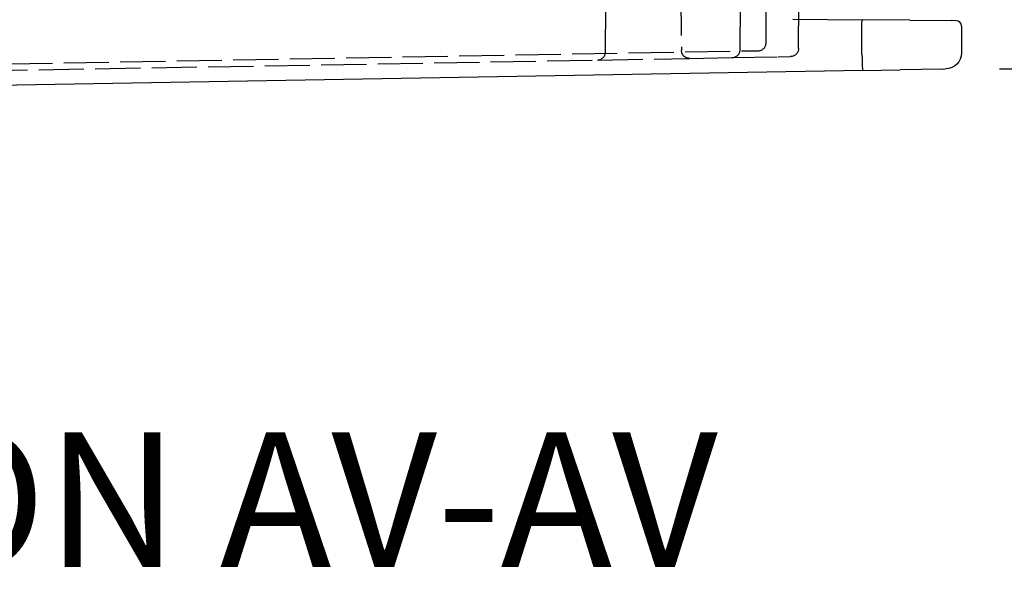
# Model space of a CAD drawing. Units: millimetres. Extents: x 63 to 4291, y 73 to 3057.
# Drawn here: x 2770 to 2953, y 1236 to 1338 of the extents above; entities that cross this region are included whole.
import ezdxf

# ---------------------------------------------------------------- set-up
doc = ezdxf.new("R2010")
doc.units = ezdxf.units.MM
doc.header["$LTSCALE"] = 2
doc.header["$PDSIZE"] = -1
doc.linetypes.add('Dashed', pattern=[5.7, 4.56, -1.14])
for name, color, linetype in [('Dimensions', 7, 'Continuous'), ('Hidden (ISO)', 7, 'Dashed'), ('Visible (ISO)', 7, 'Continuous')]:
    doc.layers.add(name, color=color, linetype=linetype)
doc.styles.get("Standard").update_dxf_attribs({"font": 'romans.shx', "width": 0.8})
doc.dimstyles.new('SLDDIMSTYLE2', dxfattribs={"dimscale": 10, "dimtxt": 2.5, "dimasz": 3.302, "dimexe": 1, "dimexo": 1, "dimgap": 0.926042, "dimtad": 1, "dimdec": 0, "dimrnd": 1e-09, "dimzin": 12, "dimdsep": 46, "dimtxsty": 'Standard', "dimcen": 2, "dimadec": 0, "dimazin": 3, "dimtfac": 1, "dimtdec": 0, "dimtmove": 0, "dimatfit": 0, "dimfxl": 1, "dimfrac": 2, "dimtolj": 1, "dimtzin": 12, "dimarcsym": 0})

# ---------------------------------------------------------------- blocks, each defined once
blk = doc.blocks.new('HYDRA  685_Sheet_VIEW3')
at = {"layer": 'Hidden (ISO)', "ltscale": 0.921053}
for p, q in [((93.14, -399.33), (93.33, -377.26)), ((107.07, -377.38), (107.26, -399.03)), ((118.15, -398.89), (118.33, -377.47)), ((129.02, -398.7), (129.2, -377.59)), ((123, -397.6), (123, -390.1)), ((-154.53, -403.91), (121.53, -399.09)), ((91.67, -400.82), (108.78, -400.52)), ((108.78, -400.52), (116.67, -400.38)), ((116.67, -400.38), (125.23, -400.23)), ((125.23, -400.23), (127.54, -400.19)), ((-148.67, -405.01), (91.67, -400.82))]:
    blk.add_line(p, q, dxfattribs=at)
for centre, end in [((116.65, -398.88), 359.5), ((121.5, -397.6), 360), ((91.64, -399.32), 359.5)]:
    blk.add_arc(centre, 1.5, 271, end, dxfattribs=at)
at = {"layer": 'Hidden (ISO)', "ltscale": 0.921053, "extrusion": (0, 0, -1)}
for centre, start, end in [((-127.52, -398.69), 180.5, 269), ((-108.75, -399.02), 269, 359.5)]:
    blk.add_arc(centre, 1.5, start, end, dxfattribs=at)
at = {"layer": 'Visible (ISO)'}
for p, q in [((127.99, -393.25), (140.84, -393.36)), ((149.71, -393.44), (140.84, -393.36)), ((149.71, -393.44), (157.49, -393.5)), ((140.81, -399.75), (140.81, -394.36)), ((140.81, -394.36), (140.81, -394.36)), ((158.31, -393.51), (157.49, -393.5)), ((159.3, -394.51), (159.3, -399.49)), ((155.71, -402.5), (147.94, -402.63)), ((155.71, -402.5), (156.35, -402.49)), ((140.95, -402.76), (-156, -407.94)), ((140.95, -402.76), (147.94, -402.63))]:
    blk.add_line(p, q, dxfattribs=at)
blk.add_arc((158.3, -394.51), 1, 0, 89.5, dxfattribs=at)
at = {"layer": 'Visible (ISO)', "extrusion": (0, 0, -1)}
blk.add_arc((-156.3, -399.49), 3, 180, 269, dxfattribs=at)
blk.add_ellipse((140.94, -399.76), major_axis=(0, 0.191), ratio=0.710472, start_param=4.691385, end_param=4.715961, dxfattribs=at)
at = {"layer": 'Visible (ISO)'}
for points, knots in [([(140.81, -394.36), (140.81, -394.23), (140.81, -394.1), (140.81, -393.98), (140.81, -393.85), (140.82, -393.74), (140.82, -393.65), (140.82, -393.56), (140.83, -393.49), (140.83, -393.44), (140.84, -393.39), (140.84, -393.36), (140.84, -393.36)], [0, 0, 0, 0, 0.25, 0.25, 0.25, 0.5, 0.5, 0.5, 0.75, 0.75, 0.75, 1, 1, 1, 1]), ([(140.81, -399.76), (140.81, -399.96), (140.81, -400.15), (140.82, -400.34), (140.82, -400.54), (140.83, -400.73), (140.83, -400.91), (140.84, -401.09), (140.84, -401.26), (140.85, -401.42), (140.86, -401.59), (140.86, -401.74), (140.87, -401.88), (140.87, -402.02), (140.88, -402.14), (140.89, -402.25), (140.9, -402.36), (140.9, -402.45), (140.91, -402.53), (140.92, -402.6), (140.92, -402.66), (140.93, -402.7), (140.94, -402.74), (140.95, -402.76), (140.95, -402.76)], [0, 0, 0, 0, 0.125, 0.125, 0.125, 0.25, 0.25, 0.25, 0.375, 0.375, 0.375, 0.5, 0.5, 0.5, 0.625, 0.625, 0.625, 0.75, 0.75, 0.75, 0.875, 0.875, 0.875, 1, 1, 1, 1])]:
    blk.add_open_spline(points, degree=3, knots=knots, dxfattribs=at)
blk = doc.blocks.new('*D34')
at = {"layer": 'Defpoints', "color": 0, "transparency": 16777216}
for p in [(2949.34, 1494.2), (2941.69, 1328.71), (3086.85, 1328.71)]:
    blk.add_point(p, dxfattribs=at)
at = {"layer": 'Dimensions', "color": 0, "lineweight": -2, "transparency": 16777216}
for p, q in [((2959.34, 1494.2), (3096.85, 1494.2)), ((3086.85, 1461.18), (3086.85, 1361.73)), ((2951.69, 1328.71), (3096.85, 1328.71))]:
    blk.add_line(p, q, dxfattribs=at)
at = {"layer": 'Dimensions', "color": 0, "transparency": 16777216}
for points in [[(3081.35, 1461.18), (3092.35, 1461.18), (3086.85, 1494.2)], [(3081.35, 1361.73), (3092.35, 1361.73), (3086.85, 1328.71)]]:
    blk.add_solid(points, dxfattribs=at)
at = {"layer": 'Dimensions', "color": 0, "transparency": 16777216, "insert": (3065.09, 1411.46), "char_height": 25, "attachment_point": 5, "rotation": 90}
blk.add_mtext('\\A1;165', dxfattribs=at)

msp = doc.modelspace()

# ---------------------------------------------------------------- block references
msp.add_blockref('HYDRA  685_Sheet_VIEW3', (2785.34, 1731.2))

# ---------------------------------------------------------------- texts
at = {"layer": 'Dimensions', "insert": (2777.96, 1245.42), "char_height": 25, "attachment_point": 5}
msp.add_mtext('SECTION AV-AV', dxfattribs=at)

# ---------------------------------------------------------------- dimensions: what is measured, and where the dimension line sits
at = {"layer": 'Dimensions'}
dim = msp.add_linear_dim(base=(3086.85, 1328.71), p1=(2949.34, 1494.2), p2=(2941.69, 1328.71), angle=90, dimstyle='SLDDIMSTYLE2', dxfattribs=at)
dim.commit()
dim.dimension.update_dxf_attribs({"geometry": '*D34', "text_midpoint": (3065.09, 1411.46)})

doc.saveas('drawing.dxf')
